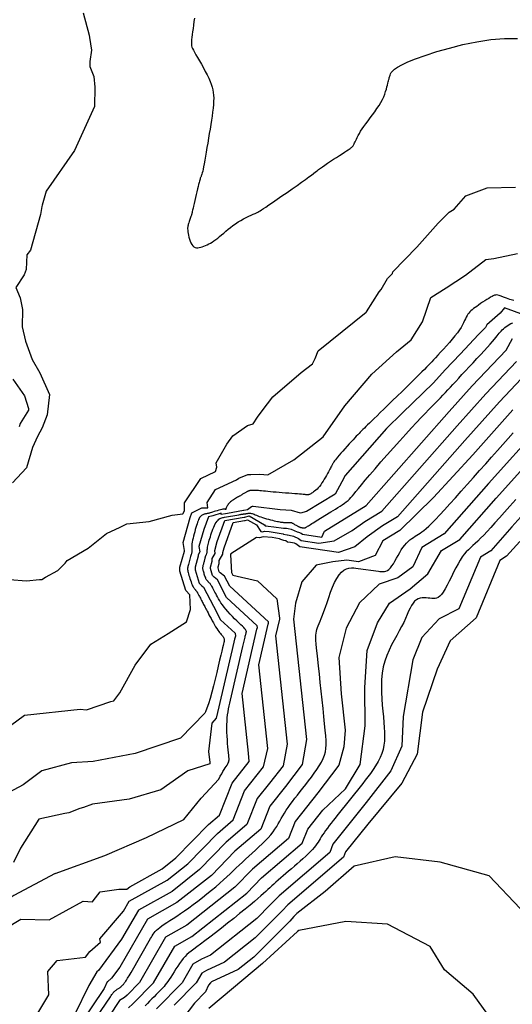
# Model space of a CAD drawing. Units: metres. Extents: x 379634 to 431811, y 8989566 to 9050743.
# Drawn here: x 397752 to 398108, y 9024186 to 9024897 of the extents above; entities that cross this region are included whole.
import ezdxf

# ---------------------------------------------------------------- set-up
doc = ezdxf.new("R2010")
doc.units = ezdxf.units.M
doc.header["$MEASUREMENT"] = 0
doc.layers.add('CURVAS_INTERMEDIÁRIAS', color=252, linetype='Continuous')
doc.layers.add('CURVAS_MESTRAS', color=2, linetype='Continuous')

msp = doc.modelspace()

# ---------------------------------------------------------------- linework, layer by layer
at = {"layer": 'CURVAS_INTERMEDIÁRIAS'}
for points, elevation in [([(397798.01, 9024902.31), (397802.55, 9024886.07), (397802.66, 9024884.47), (397804, 9024875.14), (397802.87, 9024866.98), (397802.98, 9024863.47), (397805.83, 9024856.34), (397806.63, 9024848.47), (397806.25, 9024834.56), (397791.85, 9024802.65), (397771.33, 9024773.39), (397768.53, 9024763.13), (397768.25, 9024762.32), (397767.23, 9024756.42), (397760.01, 9024730.79), (397757.46, 9024727.25), (397756.89, 9024716.72), (397755.59, 9024712.85), (397749.51, 9024703.69), (397752.57, 9024696.27), (397754.31, 9024687.93), (397753.97, 9024675.41), (397756.4, 9024664.97), (397761.27, 9024651.76), (397766.84, 9024642.02), (397766.84, 9024642.02), (397773.8, 9024626.37), (397772.06, 9024611.76), (397768.58, 9024602.37), (397765.1, 9024596.11), (397761.62, 9024588.12), (397757.1, 9024573.51), (397747.08, 9024562.51)], 275), ([(397878.38, 9024898.44), (397878.07, 9024895.9), (397877.76, 9024893.38), (397877.45, 9024890.94), (397877.16, 9024888.61), (397876.88, 9024886.45), (397876.64, 9024884.52), (397876.44, 9024882.85), (397876.29, 9024881.48), (397876.22, 9024880.35), (397876.24, 9024879.37), (397876.37, 9024878.45), (397876.64, 9024877.52), (397877.08, 9024876.48), (397877.69, 9024875.26), (397878.51, 9024873.77), (397879.54, 9024871.95), (397880.75, 9024869.84), (397882.09, 9024867.51), (397883.49, 9024865.03), (397884.91, 9024862.46), (397886.3, 9024859.88), (397887.61, 9024857.36), (397888.78, 9024854.95), (397889.77, 9024852.71), (397890.59, 9024850.62), (397891.24, 9024848.61), (397891.72, 9024846.65), (397892.06, 9024844.7), (397892.27, 9024842.69), (397892.34, 9024840.59), (397892.3, 9024838.34), (397892.15, 9024835.92), (397891.9, 9024833.32), (397891.57, 9024830.56), (397891.18, 9024827.66), (397890.72, 9024824.63), (397890.22, 9024821.49), (397889.69, 9024818.25), (397889.14, 9024814.93), (397888.59, 9024811.55), (397888.03, 9024808.16), (397887.49, 9024804.83), (397886.95, 9024801.6), (397886.44, 9024798.55), (397885.96, 9024795.73), (397885.5, 9024793.2), (397885.09, 9024791.01), (397884.73, 9024789.21), (397884.4, 9024787.77), (397884.11, 9024786.63), (397883.85, 9024785.73), (397883.62, 9024785.04), (397883.41, 9024784.48), (397883.22, 9024784.02), (397883.04, 9024783.59), (397882.86, 9024783.15), (397882.69, 9024782.66), (397882.5, 9024782.09), (397882.29, 9024781.4), (397882.05, 9024780.55), (397881.78, 9024779.52), (397881.47, 9024778.26), (397881.1, 9024776.75), (397880.68, 9024774.97), (397880.21, 9024772.98), (397879.72, 9024770.85), (397879.21, 9024768.67), (397878.72, 9024766.52), (397878.25, 9024764.47), (397877.82, 9024762.6), (397877.45, 9024760.99), (397877.16, 9024759.71), (397876.92, 9024758.7), (397876.74, 9024757.93), (397876.59, 9024757.33), (397876.46, 9024756.85), (397876.34, 9024756.42), (397876.21, 9024756.01), (397876.06, 9024755.54), (397875.87, 9024754.97), (397875.66, 9024754.33), (397875.43, 9024753.62), (397875.19, 9024752.87), (397874.94, 9024752.1), (397874.68, 9024751.33), (397874.44, 9024750.59), (397874.21, 9024749.9), (397874.01, 9024749.27), (397873.83, 9024748.68), (397873.69, 9024748.09), (397873.59, 9024747.47), (397873.53, 9024746.8), (397873.53, 9024746.03), (397873.58, 9024745.14), (397873.7, 9024744.09), (397873.89, 9024742.86), (397874.15, 9024741.5), (397874.49, 9024740.07), (397874.89, 9024738.63), (397875.38, 9024737.22), (397875.93, 9024735.91), (397876.57, 9024734.76), (397877.28, 9024733.83), (397878.07, 9024733.16), (397878.93, 9024732.72), (397879.86, 9024732.51), (397880.84, 9024732.48), (397881.87, 9024732.61), (397882.95, 9024732.86), (397884.06, 9024733.22), (397885.2, 9024733.64), (397886.36, 9024734.12), (397887.54, 9024734.64), (397888.75, 9024735.23), (397889.98, 9024735.88), (397891.24, 9024736.61), (397892.54, 9024737.44), (397893.87, 9024738.36), (397895.23, 9024739.39), (397896.64, 9024740.54), (397898.09, 9024741.78), (397899.58, 9024743.08), (397901.14, 9024744.44), (397902.76, 9024745.82), (397904.45, 9024747.2), (397906.22, 9024748.55), (397908.07, 9024749.85), (397910.01, 9024751.09), (397911.98, 9024752.24), (397913.96, 9024753.32), (397915.89, 9024754.3), (397917.73, 9024755.19), (397919.43, 9024755.99), (397920.95, 9024756.68), (397922.25, 9024757.26), (397923.29, 9024757.74), (397924.18, 9024758.17), (397925.01, 9024758.62), (397925.89, 9024759.15), (397926.94, 9024759.83), (397928.26, 9024760.72), (397929.96, 9024761.89), (397932.16, 9024763.4), (397934.91, 9024765.29), (397938.11, 9024767.5), (397941.63, 9024769.92), (397945.3, 9024772.46), (397948.99, 9024775.02), (397952.56, 9024777.51), (397955.84, 9024779.83), (397958.71, 9024781.88), (397961.05, 9024783.6), (397962.94, 9024785.02), (397964.47, 9024786.21), (397965.77, 9024787.24), (397966.95, 9024788.17), (397968.1, 9024789.07), (397969.35, 9024790.01), (397970.8, 9024791.05), (397972.54, 9024792.24), (397974.51, 9024793.56), (397976.63, 9024794.96), (397978.83, 9024796.38), (397981.03, 9024797.8), (397983.14, 9024799.15), (397985.09, 9024800.4), (397986.81, 9024801.49), (397988.22, 9024802.4), (397989.36, 9024803.13), (397990.25, 9024803.72), (397990.93, 9024804.19), (397991.45, 9024804.56), (397991.83, 9024804.87), (397992.13, 9024805.13), (397992.37, 9024805.38), (397992.58, 9024805.64), (397992.79, 9024805.92), (397993.01, 9024806.24), (397993.23, 9024806.62), (397993.48, 9024807.08), (397993.76, 9024807.63), (397994.08, 9024808.29), (397994.45, 9024809.07), (397994.89, 9024809.98), (397995.39, 9024811.04), (397995.99, 9024812.23), (397996.69, 9024813.55), (397997.51, 9024815.01), (397998.46, 9024816.6), (397999.55, 9024818.32), (398000.81, 9024820.16), (398002.22, 9024822.13), (398003.77, 9024824.21), (398005.39, 9024826.36), (398007.04, 9024828.56), (398008.68, 9024830.8), (398010.26, 9024833.05), (398011.73, 9024835.27), (398013.04, 9024837.46), (398014.16, 9024839.58), (398015.09, 9024841.63), (398015.87, 9024843.57), (398016.5, 9024845.41), (398017.02, 9024847.11), (398017.44, 9024848.67), (398017.78, 9024850.07), (398018.07, 9024851.29), (398018.32, 9024852.32), (398018.55, 9024853.2), (398018.76, 9024853.97), (398018.95, 9024854.65), (398019.14, 9024855.28), (398019.34, 9024855.91), (398019.54, 9024856.57), (398019.75, 9024857.29), (398020.02, 9024858.12), (398020.5, 9024859.08), (398021.37, 9024860.19), (398022.82, 9024861.49), (398025.03, 9024862.98), (398028.19, 9024864.71), (398032.48, 9024866.7), (398038.09, 9024868.96), (398045.12, 9024871.5), (398053.36, 9024874.17), (398062.51, 9024876.81), (398072.28, 9024879.26), (398082.37, 9024881.33), (398092.49, 9024882.86), (398102.34, 9024883.69), (398111.63, 9024883.64)], 270), ([(397744.92, 9024492.83), (397757.1, 9024491.78), (397766.57, 9024492.7), (397768.33, 9024492.66), (397771.02, 9024494.47), (397779.83, 9024499.3), (397785.01, 9024504.55), (397786.43, 9024506.37), (397801.64, 9024515.43), (397814.83, 9024525.97), (397824.78, 9024530.47), (397829.57, 9024532.95), (397845.68, 9024534.6), (397862.42, 9024539.3), (397870.05, 9024540.23), (397871.27, 9024542.33), (397871.21, 9024548.2), (397882.98, 9024565.76), (397893.71, 9024570.74), (397894.66, 9024574.01), (397894.09, 9024577.07), (397901.75, 9024590.63), (397906.14, 9024596.47), (397916.77, 9024604.03), (397920.81, 9024605.27), (397924.04, 9024610.04), (397927.3, 9024614.54), (397934.96, 9024624.7), (397955.39, 9024642.28), (397963.6, 9024648.57), (397965.56, 9024652.42), (397967.71, 9024658.09), (398002.38, 9024686.01), (398002.59, 9024686.23), (398011.8, 9024700.64), (398013.16, 9024702.38), (398017.94, 9024710.17), (398021.34, 9024713.8), (398021.61, 9024715.19), (398038.92, 9024732.9), (398054.51, 9024750.34), (398062.33, 9024758.07), (398066.01, 9024760.45), (398074.36, 9024769.91), (398089.8, 9024775.73), (398110.34, 9024776.16)], 275), ([(397735.24, 9024379.7), (397755.72, 9024394.77), (397795.95, 9024399.05), (397800.54, 9024398.53), (397818.09, 9024404.65), (397820.23, 9024405.19), (397824.47, 9024410.8), (397835.67, 9024430.76), (397846.86, 9024446.04), (397859.37, 9024453.86), (397872.73, 9024462.21), (397875.52, 9024471.11), (397875.02, 9024481.72), (397875, 9024481.73), (397872.15, 9024484.74), (397867.79, 9024498.87), (397867.89, 9024501.6), (397871.18, 9024513.21), (397871.38, 9024513.68), (397870.22, 9024519.54), (397875.44, 9024537.63), (397876.61, 9024540.86), (397883.75, 9024544.62), (397888.17, 9024544.54), (397887.67, 9024548.38), (397893.76, 9024557.76), (397908.9, 9024564.78), (397910.59, 9024566.08), (397916.91, 9024568.67), (397919.05, 9024568.7), (397925.56, 9024568.98), (397931.34, 9024568.28), (397950.24, 9024579.25), (397971.4, 9024595.94), (397986.98, 9024618.2), (398006.47, 9024641.01), (398024.28, 9024657.15), (398034.86, 9024666.05), (398043.21, 9024678.84), (398049.25, 9024696.6), (398060.18, 9024703.6), (398074.28, 9024712.7), (398088.86, 9024724.07), (398094.71, 9024724.59), (398111.68, 9024728.36)], 280), ([(398109.06, 9024694.25), (398106.17, 9024695.16), (398103.66, 9024696.03), (398101.55, 9024696.79), (398099.86, 9024697.41), (398098.52, 9024697.88), (398097.44, 9024698.19), (398096.56, 9024698.34), (398095.78, 9024698.33), (398095.04, 9024698.17), (398094.24, 9024697.84), (398093.32, 9024697.35), (398092.21, 9024696.7), (398090.93, 9024695.92), (398089.53, 9024695.04), (398088.06, 9024694.08), (398086.55, 9024693.09), (398085.05, 9024692.08), (398083.6, 9024691.09), (398082.26, 9024690.14), (398081.04, 9024689.27), (398079.96, 9024688.46), (398078.98, 9024687.67), (398078.11, 9024686.9), (398077.32, 9024686.11), (398076.61, 9024685.28), (398075.96, 9024684.39), (398075.35, 9024683.41), (398074.76, 9024682.32), (398074.17, 9024681.12), (398073.53, 9024679.79), (398072.81, 9024678.33), (398071.96, 9024676.72), (398070.95, 9024674.97), (398069.74, 9024673.06), (398068.29, 9024670.98), (398066.57, 9024668.74), (398064.65, 9024666.39), (398062.58, 9024663.97), (398060.44, 9024661.56), (398058.3, 9024659.2), (398056.23, 9024656.95), (398054.29, 9024654.88), (398052.55, 9024653.03), (398051.06, 9024651.44), (398049.76, 9024650.05), (398048.54, 9024648.76), (398047.32, 9024647.48), (398046, 9024646.12), (398044.49, 9024644.59), (398042.7, 9024642.79), (398040.54, 9024640.64), (398037.94, 9024638.08), (398034.98, 9024635.17), (398031.76, 9024632.01), (398028.37, 9024628.7), (398024.93, 9024625.34), (398021.54, 9024622.03), (398018.29, 9024618.87), (398015.3, 9024615.95), (398012.64, 9024613.36), (398010.3, 9024611.08), (398008.24, 9024609.08), (398006.44, 9024607.33), (398004.87, 9024605.79), (398003.48, 9024604.44), (398002.24, 9024603.23), (398001.13, 9024602.15), (398000.11, 9024601.15), (397999.14, 9024600.21), (397998.21, 9024599.28), (397997.28, 9024598.35), (397996.31, 9024597.36), (397995.3, 9024596.3), (397994.19, 9024595.12), (397992.96, 9024593.8), (397991.61, 9024592.31), (397990.15, 9024590.7), (397988.64, 9024589.01), (397987.12, 9024587.29), (397985.63, 9024585.6), (397984.22, 9024583.99), (397982.94, 9024582.5), (397981.82, 9024581.19), (397980.91, 9024580.1), (397980.19, 9024579.21), (397979.63, 9024578.48), (397979.19, 9024577.88), (397978.85, 9024577.37), (397978.58, 9024576.93), (397978.35, 9024576.53), (397978.13, 9024576.12), (397977.89, 9024575.68), (397977.63, 9024575.19), (397977.34, 9024574.64), (397977, 9024574.01), (397976.62, 9024573.3), (397976.19, 9024572.48), (397975.69, 9024571.55), (397975.13, 9024570.5), (397974.49, 9024569.31), (397973.79, 9024568.02), (397973.04, 9024566.65), (397972.23, 9024565.25), (397971.39, 9024563.86), (397970.52, 9024562.49), (397969.63, 9024561.2), (397968.73, 9024560.02), (397967.83, 9024558.97), (397966.95, 9024558.05), (397966.08, 9024557.26), (397965.25, 9024556.57), (397964.46, 9024555.99), (397963.72, 9024555.5), (397963.05, 9024555.09), (397962.46, 9024554.76), (397961.95, 9024554.49), (397961.52, 9024554.28), (397961.15, 9024554.11), (397960.84, 9024554), (397960.56, 9024553.92), (397960.31, 9024553.88), (397960.07, 9024553.86), (397959.83, 9024553.87), (397959.58, 9024553.9), (397959.28, 9024553.94), (397958.9, 9024554), (397958.39, 9024554.07), (397957.73, 9024554.16), (397956.87, 9024554.25), (397955.78, 9024554.36), (397954.42, 9024554.49), (397952.76, 9024554.62), (397950.86, 9024554.76), (397948.77, 9024554.91), (397946.53, 9024555.07), (397944.22, 9024555.24), (397941.88, 9024555.41), (397939.57, 9024555.58), (397937.35, 9024555.76), (397935.26, 9024555.95), (397933.32, 9024556.13), (397931.52, 9024556.31), (397929.87, 9024556.48), (397928.35, 9024556.63), (397926.98, 9024556.77), (397925.76, 9024556.9), (397924.68, 9024557), (397923.73, 9024557.07), (397922.92, 9024557.12), (397922.23, 9024557.15), (397921.63, 9024557.17), (397921.13, 9024557.18), (397920.71, 9024557.17), (397920.34, 9024557.16), (397920.03, 9024557.15), (397919.76, 9024557.14), (397919.51, 9024557.13), (397919.28, 9024557.11), (397919.06, 9024557.09), (397918.84, 9024557.06), (397918.62, 9024557.02), (397918.38, 9024556.96), (397918.11, 9024556.88), (397917.8, 9024556.78), (397917.47, 9024556.66), (397917.11, 9024556.52), (397916.73, 9024556.35), (397916.33, 9024556.17), (397915.91, 9024555.96), (397915.49, 9024555.74), (397915.05, 9024555.49), (397914.62, 9024555.23), (397914.18, 9024554.94), (397913.72, 9024554.64), (397913.24, 9024554.32), (397912.73, 9024553.99), (397912.19, 9024553.64), (397911.6, 9024553.29), (397910.97, 9024552.92), (397910.29, 9024552.54), (397909.56, 9024552.16), (397908.81, 9024551.75), (397908.05, 9024551.33), (397907.28, 9024550.89), (397906.53, 9024550.43), (397905.8, 9024549.94), (397905.12, 9024549.42), (397904.49, 9024548.87), (397903.91, 9024548.3), (397903.38, 9024547.72), (397902.91, 9024547.15), (397902.5, 9024546.58), (397902.14, 9024546.03), (397901.84, 9024545.52), (397901.59, 9024545.06), (397901.4, 9024544.64), (397901.25, 9024544.28), (397901.15, 9024543.98), (397901.08, 9024543.73), (397901.04, 9024543.54), (397901.02, 9024543.4), (397901.01, 9024543.32), (397901.01, 9024543.29), (397901, 9024543.31), (397900.98, 9024543.38), (397900.9, 9024543.46), (397900.75, 9024543.54), (397900.51, 9024543.61), (397900.15, 9024543.64), (397899.65, 9024543.62), (397898.99, 9024543.53), (397898.15, 9024543.36), (397897.16, 9024543.12), (397896.07, 9024542.82), (397894.93, 9024542.49), (397893.77, 9024542.15), (397892.65, 9024541.81), (397891.6, 9024541.48), (397890.68, 9024541.2), (397889.9, 9024540.97), (397889.26, 9024540.78), (397888.73, 9024540.64), (397888.29, 9024540.53), (397887.9, 9024540.44), (397887.54, 9024540.36), (397887.19, 9024540.3), (397886.81, 9024540.23), (397886.39, 9024540.16), (397885.93, 9024540.07), (397885.45, 9024539.94), (397884.94, 9024539.79), (397884.44, 9024539.58), (397883.93, 9024539.32), (397883.45, 9024539), (397882.99, 9024538.59), (397882.57, 9024538.11), (397882.18, 9024537.53), (397881.81, 9024536.86), (397881.46, 9024536.08), (397881.1, 9024535.18), (397880.74, 9024534.17), (397880.37, 9024533.04), (397879.97, 9024531.77), (397879.54, 9024530.36), (397879.09, 9024528.86), (397878.64, 9024527.29), (397878.2, 9024525.7), (397877.78, 9024524.11), (397877.41, 9024522.57), (397877.09, 9024521.12), (397876.83, 9024519.79), (397876.66, 9024518.62), (397876.56, 9024517.59), (397876.51, 9024516.69), (397876.5, 9024515.91), (397876.53, 9024515.23), (397876.57, 9024514.65), (397876.61, 9024514.14), (397876.63, 9024513.7), (397876.63, 9024513.3), (397876.61, 9024512.93), (397876.55, 9024512.57), (397876.47, 9024512.19), (397876.36, 9024511.78), (397876.22, 9024511.3), (397876.05, 9024510.74), (397875.84, 9024510.08), (397875.61, 9024509.3), (397875.35, 9024508.43), (397875.08, 9024507.49), (397874.81, 9024506.52), (397874.54, 9024505.54), (397874.29, 9024504.59), (397874.06, 9024503.7), (397873.86, 9024502.89), (397873.7, 9024502.19), (397873.59, 9024501.57), (397873.52, 9024501), (397873.5, 9024500.45), (397873.53, 9024499.88), (397873.62, 9024499.26), (397873.75, 9024498.56), (397873.95, 9024497.74), (397874.2, 9024496.78), (397874.5, 9024495.71), (397874.84, 9024494.57), (397875.21, 9024493.38), (397875.6, 9024492.2), (397876, 9024491.05), (397876.4, 9024489.97), (397876.78, 9024489), (397877.15, 9024488.17), (397877.5, 9024487.47), (397877.83, 9024486.89), (397878.13, 9024486.41), (397878.42, 9024486.02), (397878.67, 9024485.71), (397878.9, 9024485.46), (397879.11, 9024485.25), (397879.28, 9024485.08), (397879.44, 9024484.93), (397879.57, 9024484.79), (397879.69, 9024484.67), (397879.81, 9024484.54), (397879.92, 9024484.41), (397880.03, 9024484.26), (397880.14, 9024484.09), (397880.27, 9024483.89), (397880.41, 9024483.65), (397880.57, 9024483.37), (397880.74, 9024483.05), (397880.94, 9024482.67), (397881.17, 9024482.24), (397881.42, 9024481.76), (397881.71, 9024481.21), (397882.03, 9024480.59), (397882.38, 9024479.92), (397882.75, 9024479.21), (397883.13, 9024478.46), (397883.53, 9024477.7), (397883.93, 9024476.93), (397884.33, 9024476.17), (397884.72, 9024475.42), (397885.09, 9024474.7), (397885.46, 9024473.99), (397885.84, 9024473.27), (397886.24, 9024472.5), (397886.67, 9024471.68), (397887.14, 9024470.77), (397887.67, 9024469.76), (397888.26, 9024468.62), (397888.93, 9024467.33), (397889.67, 9024465.94), (397890.45, 9024464.47), (397891.26, 9024462.96), (397892.09, 9024461.46), (397892.92, 9024460), (397893.74, 9024458.62), (397894.53, 9024457.37), (397895.27, 9024456.26), (397895.97, 9024455.3), (397896.62, 9024454.46), (397897.22, 9024453.74), (397897.76, 9024453.1), (397898.24, 9024452.54), (397898.66, 9024452.05), (397899.02, 9024451.59), (397899.31, 9024451.16), (397899.54, 9024450.76), (397899.72, 9024450.37), (397899.85, 9024450), (397899.93, 9024449.65), (397899.98, 9024449.3), (397899.99, 9024448.97), (397899.97, 9024448.63), (397899.92, 9024448.28), (397899.84, 9024447.84), (397899.69, 9024447.21), (397899.47, 9024446.3), (397899.15, 9024445.03), (397898.73, 9024443.29), (397898.17, 9024440.99), (397897.47, 9024438.05), (397896.61, 9024434.4), (397895.62, 9024430.2), (397894.52, 9024425.6), (397893.35, 9024420.8), (397892.13, 9024415.95), (397890.9, 9024411.25), (397889.69, 9024406.87), (397888.53, 9024402.97), (397887.43, 9024399.71), (397886.41, 9024397.03), (397886.01, 9024396.12), (397868.32, 9024378.16), (397835.69, 9024366.91), (397805.31, 9024361.29), (397789.56, 9024360.17), (397768.18, 9024354.54), (397754.68, 9024344.42), (397733.3, 9024333.17)], 285), ([(398116.82, 9024683.77), (398102.39, 9024689.02), (398099.32, 9024685.28), (398089.62, 9024676.88), (398088.57, 9024674.95), (398083.66, 9024669.77), (398070.25, 9024655.62), (398059.43, 9024644.2), (398051.18, 9024634.98), (398028.51, 9024612.89), (398017.18, 9024601.85), (397987.19, 9024567.91), (397984.79, 9024563.42), (397979.99, 9024554.42), (397959.48, 9024541.87), (397955.01, 9024540.73), (397948.58, 9024542.67), (397940.29, 9024543.19), (397920.74, 9024545.57), (397920.23, 9024545.55), (397919.55, 9024545.34), (397916.72, 9024543.17), (397914.06, 9024542.51), (397913.88, 9024542.54), (397902.37, 9024540.54), (397900.83, 9024540.27), (397897.76, 9024539.74), (397897.75, 9024540.62), (397891.72, 9024538.69), (397888.54, 9024538.14), (397885.2, 9024528.88), (397881.66, 9024516.63), (397882.45, 9024512.67), (397881.23, 9024510.64), (397881.19, 9024509.63), (397878.93, 9024501.68), (397878.86, 9024499.81), (397881.84, 9024490.14), (397883.8, 9024488.08), (397885.04, 9024487.12), (397892.17, 9024473.44), (397897.23, 9024463.72), (397907.75, 9024454), (397908.16, 9024451.79), (397907.34, 9024449.59), (397905.66, 9024442.26), (397903.77, 9024434.06), (397896.1, 9024400.65), (397894.25, 9024392.59), (397890.94, 9024388.94), (397888.69, 9024368.41), (397889.52, 9024360.64), (397889.62, 9024359.56), (397873.6, 9024354.56), (397854.19, 9024340.81), (397831.41, 9024333.92), (397804.9, 9024330.33), (397798.38, 9024328), (397795.66, 9024327.34), (397787.67, 9024324.27), (397784.86, 9024323.68), (397766.16, 9024319.56), (397752.91, 9024298.67), (397747.84, 9024288.34)], 290), ([(397777.98, 9024280.28), (397813.64, 9024293.43), (397843.77, 9024306.34), (397870.89, 9024319.25), (397883.38, 9024334.75), (397896.04, 9024348.52), (397897.1, 9024350.56), (397898.11, 9024352.36), (397899.06, 9024353.96), (397899.93, 9024355.36), (397900.73, 9024356.59), (397901.43, 9024357.68), (397902.04, 9024358.63), (397902.54, 9024359.47), (397902.91, 9024360.23), (397903.19, 9024360.96), (397903.36, 9024361.7), (397903.44, 9024362.52), (397903.44, 9024363.46), (397903.38, 9024364.59), (397903.26, 9024365.94), (397903.09, 9024367.59), (397902.89, 9024369.56), (397902.66, 9024371.81), (397902.43, 9024374.28), (397902.22, 9024376.91), (397902.04, 9024379.63), (397901.9, 9024382.4), (397901.83, 9024385.14), (397901.85, 9024387.79), (397901.96, 9024390.32), (397902.16, 9024392.72), (397902.43, 9024395.01), (397902.77, 9024397.22), (397903.16, 9024399.35), (397903.58, 9024401.44), (397904.04, 9024403.5), (397904.51, 9024405.55), (397913.4, 9024444.27), (397913.62, 9024445.22), (397913.85, 9024446.22), (397914.09, 9024447.25), (397914.32, 9024448.27), (397914.56, 9024449.28), (397914.79, 9024450.23), (397915, 9024451.11), (397915.19, 9024451.88), (397915.36, 9024452.54), (397915.5, 9024453.09), (397915.62, 9024453.55), (397915.72, 9024453.92), (397915.81, 9024454.24), (397915.87, 9024454.5), (397915.91, 9024454.74), (397915.94, 9024454.96), (397915.95, 9024455.18), (397915.91, 9024455.43), (397915.8, 9024455.73), (397915.59, 9024456.11), (397915.24, 9024456.59), (397914.73, 9024457.2), (397914.03, 9024457.97), (397913.11, 9024458.92), (397911.95, 9024460.07), (397910.6, 9024461.4), (397909.09, 9024462.87), (397907.49, 9024464.45), (397905.85, 9024466.1), (397904.21, 9024467.81), (397902.63, 9024469.52), (397901.16, 9024471.22), (397899.83, 9024472.86), (397898.65, 9024474.45), (397897.61, 9024475.98), (397896.67, 9024477.45), (397895.85, 9024478.85), (397895.1, 9024480.17), (397894.43, 9024481.42), (397893.82, 9024482.59), (397893.26, 9024483.67), (397892.73, 9024484.68), (397892.24, 9024485.6), (397891.79, 9024486.44), (397891.38, 9024487.2), (397890.99, 9024487.88), (397890.63, 9024488.48), (397890.3, 9024489.01), (397889.98, 9024489.46), (397889.69, 9024489.84), (397889.42, 9024490.16), (397889.16, 9024490.44), (397888.92, 9024490.68), (397888.69, 9024490.9), (397888.47, 9024491.09), (397888.26, 9024491.28), (397888.05, 9024491.47), (397887.84, 9024491.68), (397887.64, 9024491.91), (397887.44, 9024492.17), (397887.23, 9024492.49), (397887.01, 9024492.86), (397886.79, 9024493.3), (397886.56, 9024493.82), (397886.32, 9024494.42), (397886.07, 9024495.1), (397885.82, 9024495.82), (397885.58, 9024496.56), (397885.35, 9024497.3), (397885.13, 9024498.02), (397884.95, 9024498.68), (397884.79, 9024499.28), (397884.67, 9024499.8), (397884.58, 9024500.23), (397884.53, 9024500.62), (397884.51, 9024500.98), (397884.52, 9024501.32), (397884.56, 9024501.68), (397884.63, 9024502.06), (397884.73, 9024502.5), (397884.85, 9024503.01), (397885, 9024503.57), (397885.16, 9024504.17), (397885.32, 9024504.78), (397885.48, 9024505.4), (397885.64, 9024505.99), (397885.78, 9024506.55), (397885.91, 9024507.06), (397886.01, 9024507.5), (397886.09, 9024507.87), (397886.15, 9024508.2), (397886.22, 9024508.49), (397886.28, 9024508.76), (397886.34, 9024509.01), (397886.42, 9024509.26), (397886.52, 9024509.52), (397886.65, 9024509.8), (397886.79, 9024510.1), (397886.94, 9024510.42), (397887.1, 9024510.75), (397887.25, 9024511.1), (397887.39, 9024511.45), (397887.51, 9024511.81), (397887.59, 9024512.18), (397887.65, 9024512.55), (397887.68, 9024512.94), (397887.69, 9024513.35), (397887.7, 9024513.8), (397887.72, 9024514.3), (397887.76, 9024514.87), (397887.83, 9024515.5), (397887.93, 9024516.23), (397888.09, 9024517.05), (397888.29, 9024517.96), (397888.54, 9024518.96), (397888.84, 9024520.03), (397889.17, 9024521.18), (397889.54, 9024522.4), (397889.94, 9024523.67), (397890.37, 9024525), (397890.83, 9024526.36), (397891.31, 9024527.75), (397891.82, 9024529.13), (397892.36, 9024530.47), (397892.93, 9024531.74), (397893.52, 9024532.93), (397894.14, 9024533.99), (397894.79, 9024534.91), (397895.46, 9024535.66), (397896.15, 9024536.25), (397896.85, 9024536.72), (397897.55, 9024537.07), (397898.24, 9024537.32), (397898.9, 9024537.51), (397899.54, 9024537.65), (397900.14, 9024537.76), (397910.57, 9024539.57), (397911.19, 9024539.68), (397911.73, 9024539.77), (397912.21, 9024539.85), (397912.62, 9024539.92), (397912.98, 9024539.98), (397913.3, 9024540.03), (397913.57, 9024540.06), (397913.8, 9024540.09), (397914, 9024540.11), (397914.19, 9024540.12), (397914.36, 9024540.13), (397914.53, 9024540.15), (397914.72, 9024540.17), (397914.93, 9024540.2), (397915.18, 9024540.24), (397915.48, 9024540.3), (397915.83, 9024540.38), (397916.23, 9024540.47), (397916.69, 9024540.56), (397917.19, 9024540.64), (397917.72, 9024540.69), (397918.3, 9024540.7), (397918.9, 9024540.66), (397919.53, 9024540.56), (397920.18, 9024540.4), (397920.87, 9024540.17), (397921.6, 9024539.89), (397922.39, 9024539.56), (397923.26, 9024539.19), (397924.21, 9024538.8), (397925.27, 9024538.38), (397926.43, 9024537.96), (397927.71, 9024537.53), (397929.08, 9024537.11), (397930.51, 9024536.7), (397931.96, 9024536.3), (397933.39, 9024535.92), (397934.78, 9024535.58), (397936.08, 9024535.26), (397937.27, 9024534.99), (397938.32, 9024534.76), (397939.22, 9024534.56), (397940.01, 9024534.41), (397940.7, 9024534.29), (397941.31, 9024534.19), (397941.85, 9024534.12), (397942.34, 9024534.07), (397942.79, 9024534.04), (397943.23, 9024534.01), (397943.64, 9024534), (397944.04, 9024533.99), (397944.43, 9024533.99), (397944.79, 9024534), (397945.14, 9024534.01), (397945.46, 9024534.02), (397945.77, 9024534.03), (397946.05, 9024534.03), (397946.31, 9024534.04), (397946.56, 9024534.05), (397946.78, 9024534.05), (397946.99, 9024534.05), (397947.18, 9024534.05), (397947.35, 9024534.05), (397947.5, 9024534.05), (397947.64, 9024534.05), (397947.77, 9024534.04), (397947.91, 9024534.02), (397948.06, 9024533.99), (397948.23, 9024533.93), (397948.44, 9024533.84), (397948.7, 9024533.72), (397949.01, 9024533.57), (397949.38, 9024533.37), (397949.81, 9024533.14), (397950.28, 9024532.88), (397950.77, 9024532.6), (397951.28, 9024532.32), (397951.78, 9024532.04), (397952.28, 9024531.77), (397952.74, 9024531.52), (397953.17, 9024531.29), (397953.56, 9024531.09), (397953.92, 9024530.91), (397954.25, 9024530.76), (397954.56, 9024530.63), (397954.85, 9024530.52), (397955.13, 9024530.43), (397955.39, 9024530.35), (397955.65, 9024530.29), (397955.9, 9024530.24), (397956.13, 9024530.2), (397956.36, 9024530.18), (397956.57, 9024530.16), (397956.75, 9024530.14), (397956.92, 9024530.13), (397957.06, 9024530.12), (397957.17, 9024530.11), (397957.26, 9024530.1), (397957.34, 9024530.09), (397957.4, 9024530.08), (397957.45, 9024530.07), (397957.49, 9024530.06), (397957.54, 9024530.05), (397957.59, 9024530.04), (397957.64, 9024530.03), (397957.71, 9024530.02), (397957.77, 9024530.01), (397957.84, 9024530), (397957.91, 9024529.99), (397957.98, 9024529.99), (397958.04, 9024529.99), (397958.09, 9024530), (397958.14, 9024530.01), (397958.2, 9024530.03), (397958.27, 9024530.08), (397958.39, 9024530.15), (397958.55, 9024530.26), (397958.79, 9024530.42), (397959.12, 9024530.63), (397959.54, 9024530.9), (397960.08, 9024531.24), (397960.73, 9024531.65), (397961.48, 9024532.11), (397962.32, 9024532.62), (397963.23, 9024533.19), (397964.22, 9024533.79), (397965.26, 9024534.43), (397966.36, 9024535.1), (397976.98, 9024541.6), (397978.6, 9024542.59), (397980.25, 9024543.62), (397981.92, 9024544.67), (397983.58, 9024545.74), (397985.17, 9024546.8), (397986.69, 9024547.87), (397988.09, 9024548.91), (397989.34, 9024549.93), (397990.43, 9024550.92), (397991.45, 9024551.97), (397992.5, 9024553.16), (397993.67, 9024554.58), (397995.08, 9024556.33), (397996.83, 9024558.5), (397999.02, 9024561.17), (398001.75, 9024564.45), (398005.08, 9024568.37), (398008.93, 9024572.83), (398013.15, 9024577.67), (398017.62, 9024582.74), (398022.19, 9024587.89), (398026.73, 9024592.96), (398031.1, 9024597.81), (398035.17, 9024602.27), (398038.83, 9024606.23), (398042.1, 9024609.71), (398045.03, 9024612.78), (398047.65, 9024615.5), (398050.02, 9024617.93), (398052.19, 9024620.13), (398054.19, 9024622.17), (398056.07, 9024624.1), (398057.87, 9024625.99), (398059.65, 9024627.86), (398061.42, 9024629.77), (398063.24, 9024631.72), (398065.13, 9024633.78), (398067.14, 9024635.95), (398069.29, 9024638.29), (398071.64, 9024640.82), (398074.19, 9024643.55), (398076.89, 9024646.44), (398079.67, 9024649.41), (398082.44, 9024652.38), (398085.15, 9024655.29), (398087.7, 9024658.05), (398090.03, 9024660.6), (398092.06, 9024662.86), (398093.73, 9024664.78), (398095.09, 9024666.39), (398096.19, 9024667.74), (398097.09, 9024668.87), (398097.86, 9024669.85), (398098.54, 9024670.71), (398099.2, 9024671.52), (398099.9, 9024672.31), (398100.68, 9024673.13), (398101.54, 9024673.97), (398102.49, 9024674.81), (398103.52, 9024675.62), (398104.62, 9024676.38), (398105.77, 9024677.07), (398106.99, 9024677.66), (398108.25, 9024678.15)], 295), ([(397765.36, 9024179.36), (397773.23, 9024192.58), (397772.47, 9024209.48), (397779.28, 9024217.53), (397799.72, 9024219.82), (397802.84, 9024223.9), (397810.72, 9024230.75), (397810.13, 9024233.23), (397827.25, 9024253.16), (397831.38, 9024260.33), (397858.73, 9024275.6), (397873.64, 9024287.4), (397894.99, 9024309.34), (397906.41, 9024319.11), (397914.71, 9024340.14), (397928.34, 9024357.34), (397931.43, 9024370.55), (397924.96, 9024431.19), (397931.69, 9024460.49), (397931.99, 9024461.29), (397931.84, 9024462.09), (397903.89, 9024487.9), (397900.08, 9024495.23), (397896.99, 9024497.61), (397896.39, 9024498.24), (397895.47, 9024501.23), (397895.49, 9024501.81), (397896.19, 9024504.26), (397896.28, 9024506.56), (397899.05, 9024511.14), (397898.83, 9024512.27), (397899.83, 9024515.75), (397906.44, 9024534.06), (397914.67, 9024535.49), (397914.97, 9024535.44), (397916.83, 9024535.97), (397923.33, 9024532.2), (397926.33, 9024527.33), (397927.53, 9024527.23), (397928.98, 9024527.66), (397932.49, 9024527.36), (397942.63, 9024525.67), (397942.73, 9024525.62), (397945.44, 9024525.02), (397945.59, 9024524.93), (397949.11, 9024524.2), (397949.89, 9024524), (397949.91, 9024524), (397953.64, 9024522.38), (397955.52, 9024520.86), (397968.29, 9024519.04), (397979.28, 9024520.62), (397992.22, 9024528.13), (398001.51, 9024534.67), (398013.77, 9024542.17), (398068.14, 9024603.71), (398088.84, 9024626.82), (398111.03, 9024650.25)], 305), ([(398118.52, 9024642.01), (398098.64, 9024621.03), (398073.8, 9024593.28), (398025.02, 9024538.09), (398014.17, 9024531.45), (398003.08, 9024523.54), (397994.31, 9024516.45), (397982.56, 9024512.27), (397954.54, 9024516.27), (397951.74, 9024518.53), (397950.64, 9024519.01), (397947.74, 9024519.4), (397945.7, 9024519.83), (397944.34, 9024520.59), (397942.91, 9024520.91), (397940.93, 9024521.76), (397939.94, 9024522.22), (397934.68, 9024523.1), (397928.13, 9024523.66), (397925.43, 9024522.85), (397923.2, 9024523.04), (397904.71, 9024511.38), (397904.59, 9024510.63), (397905.09, 9024497.93), (397906.11, 9024495.96), (397923.9, 9024491.69), (397937.88, 9024478.78), (397939.87, 9024464.78), (397939.93, 9024464.45), (397939.81, 9024464.13), (397937.05, 9024452.12), (397945.39, 9024373.86), (397942.53, 9024358.18), (397932.56, 9024345.6), (397923.82, 9024334.61), (397916.37, 9024315.75), (397901.36, 9024302.89), (397882.15, 9024283.16), (397862.29, 9024267.43), (397837.94, 9024253.83), (397825.89, 9024232.89), (397809.19, 9024210.27), (397807.97, 9024209.18), (397802.23, 9024199.35), (397791.92, 9024178.27)], 310), ([(397747.38, 9024637.63), (397755.67, 9024625.52), (397758.57, 9024616.3), (397758.58, 9024615.18), (397752.59, 9024605.46), (397751.82, 9024603.06)], 280), ([(398108.44, 9024615.24), (398079.45, 9024582.86), (398051.08, 9024551.92), (398026.84, 9024528.23), (398014.58, 9024520.72), (398008.92, 9024510.19), (397996.84, 9024505.49), (397988.57, 9024506.68), (397978.45, 9024505.6), (397966.34, 9024503.1), (397955.9, 9024491), (397951.31, 9024475.56), (397950.08, 9024464.17), (397959.36, 9024377.16), (397956.31, 9024359.01), (397944.21, 9024343.27), (397932.93, 9024329.08), (397926.34, 9024312.39), (397907.73, 9024296.45), (397890.66, 9024278.91), (397865.84, 9024259.26), (397844.5, 9024247.34), (397824.53, 9024212.63), (397818.63, 9024204.63), (397815.75, 9024202.1), (397815.54, 9024202), (397813.2, 9024197.19), (397795.93, 9024171.52)], 315), ([(398128.04, 9024603.66), (398090.76, 9024562.02), (398058.79, 9024525.84), (398042.73, 9024516), (398036.06, 9024501.85), (398025.2, 9024493.92), (398011.84, 9024489.33), (397997.65, 9024475.98), (397988.05, 9024457.62), (397982.62, 9024436.34), (397984.48, 9024410.17), (397987.3, 9024383.77), (397986.36, 9024371.95), (397982.61, 9024358.6), (397967.51, 9024338.59), (397951.16, 9024318.01), (397946.28, 9024305.66), (397920.47, 9024283.56), (397907.69, 9024270.42), (397872.95, 9024242.91), (397857.61, 9024234.35), (397838.7, 9024201.48), (397829.86, 9024192.5), (397827.96, 9024190.66), (397824.44, 9024188.44), (397808.84, 9024165.27)], 325), ([(397803.96, 9024170.73), (397817.79, 9024191.29), (397818.34, 9024192.1), (397818.8, 9024192.78), (397819.21, 9024193.36), (397819.57, 9024193.85), (397819.91, 9024194.27), (397820.24, 9024194.65), (397820.58, 9024194.99), (397820.96, 9024195.32), (397821.37, 9024195.66), (397821.81, 9024196), (397822.28, 9024196.33), (397822.75, 9024196.66), (397823.21, 9024196.97), (397823.65, 9024197.26), (397824.06, 9024197.53), (397824.42, 9024197.77), (397824.71, 9024197.97), (397824.96, 9024198.14), (397825.17, 9024198.3), (397825.35, 9024198.44), (397825.51, 9024198.59), (397825.68, 9024198.74), (397825.85, 9024198.91), (397826.04, 9024199.1), (397826.27, 9024199.33), (397826.53, 9024199.59), (397826.81, 9024199.9), (397827.12, 9024200.23), (397827.44, 9024200.61), (397827.79, 9024201.03), (397828.14, 9024201.49), (397828.51, 9024201.99), (397828.89, 9024202.53), (397829.28, 9024203.13), (397829.7, 9024203.81), (397830.17, 9024204.58), (397830.69, 9024205.45), (397831.27, 9024206.45), (397831.92, 9024207.58), (397832.66, 9024208.87), (397846.71, 9024233.3), (397847.33, 9024234.36), (397847.94, 9024235.38), (397848.59, 9024236.37), (397849.31, 9024237.35), (397850.12, 9024238.33), (397851.05, 9024239.32), (397852.15, 9024240.34), (397853.44, 9024241.39), (397854.95, 9024242.49), (397856.68, 9024243.67), (397858.62, 9024244.94), (397860.76, 9024246.31), (397863.11, 9024247.82), (397865.65, 9024249.47), (397868.39, 9024251.3), (397871.3, 9024253.31), (397874.39, 9024255.52), (397877.61, 9024257.9), (397880.9, 9024260.4), (397884.22, 9024262.98), (397887.5, 9024265.61), (397890.72, 9024268.23), (397893.8, 9024270.8), (397896.7, 9024273.29), (397899.38, 9024275.66), (397901.88, 9024277.93), (397904.23, 9024280.11), (397906.48, 9024282.24), (397908.67, 9024284.33), (397910.84, 9024286.41), (397913.04, 9024288.49), (397915.31, 9024290.62), (397917.68, 9024292.79), (397920.12, 9024295), (397922.58, 9024297.24), (397925.01, 9024299.49), (397927.37, 9024301.74), (397929.62, 9024303.96), (397931.7, 9024306.14), (397933.56, 9024308.27), (397935.19, 9024310.34), (397936.61, 9024312.34), (397937.86, 9024314.31), (397939, 9024316.25), (397940.08, 9024318.17), (397941.14, 9024320.1), (397942.22, 9024322.05), (397943.39, 9024324.02), (397944.68, 9024326.04), (397946.08, 9024328.11), (397947.6, 9024330.23), (397949.23, 9024332.43), (397950.96, 9024334.69), (397952.78, 9024337.04), (397954.7, 9024339.47), (397956.71, 9024341.99), (397958.78, 9024344.61), (397960.89, 9024347.3), (397962.97, 9024350.03), (397964.99, 9024352.78), (397966.89, 9024355.52), (397968.62, 9024358.21), (397970.13, 9024360.84), (397971.37, 9024363.37), (397972.31, 9024365.79), (397972.96, 9024368.2), (397973.35, 9024370.7), (397973.51, 9024373.41), (397973.47, 9024376.42), (397973.26, 9024379.85), (397972.91, 9024383.8), (397972.44, 9024388.39), (397971.89, 9024393.67), (397971.28, 9024399.5), (397970.63, 9024405.69), (397969.96, 9024412.05), (397969.29, 9024418.38), (397968.64, 9024424.48), (397968.03, 9024430.18), (397967.49, 9024435.27), (397967.03, 9024439.61), (397966.65, 9024443.25), (397966.37, 9024446.28), (397966.19, 9024448.78), (397966.1, 9024450.86), (397966.12, 9024452.6), (397966.24, 9024454.1), (397966.47, 9024455.45), (397966.82, 9024456.73), (397967.27, 9024458.03), (397967.82, 9024459.39), (397968.48, 9024460.89), (397969.22, 9024462.6), (397970.06, 9024464.57), (397970.98, 9024466.88), (397971.98, 9024469.58), (397973.05, 9024472.72), (397974.21, 9024476.18), (397975.44, 9024479.84), (397976.75, 9024483.54), (397978.14, 9024487.16), (397979.62, 9024490.56), (397981.19, 9024493.59), (397982.84, 9024496.13), (397984.59, 9024498.07), (397986.39, 9024499.46), (397988.21, 9024500.38), (397990.03, 9024500.91), (397991.8, 9024501.13), (397993.5, 9024501.14), (397995.1, 9024501), (397996.55, 9024500.81), (398011.37, 9024498.69), (398012.39, 9024498.55), (398013.44, 9024498.45), (398014.5, 9024498.43), (398015.57, 9024498.55), (398016.66, 9024498.83), (398017.75, 9024499.33), (398018.85, 9024500.09), (398019.95, 9024501.15), (398021.04, 9024502.54), (398022.14, 9024504.2), (398023.24, 9024506.07), (398024.36, 9024508.07), (398025.49, 9024510.14), (398026.64, 9024512.19), (398027.81, 9024514.16), (398029.02, 9024515.98), (398030.25, 9024517.6), (398031.51, 9024519.02), (398032.79, 9024520.26), (398034.06, 9024521.35), (398035.34, 9024522.32), (398036.6, 9024523.19), (398037.83, 9024523.98), (398039.03, 9024524.72), (398040.2, 9024525.44), (398041.39, 9024526.21), (398042.66, 9024527.11), (398044.08, 9024528.21), (398045.7, 9024529.59), (398047.6, 9024531.33), (398049.83, 9024533.51), (398052.46, 9024536.19), (398055.53, 9024539.43), (398058.99, 9024543.18), (398062.79, 9024547.35), (398066.85, 9024551.85), (398071.1, 9024556.6), (398075.48, 9024561.52), (398079.93, 9024566.52), (398084.37, 9024571.52), (398088.75, 9024576.44), (398093.03, 9024581.25), (398097.2, 9024585.91), (398101.21, 9024590.39), (398105.05, 9024594.67), (398108.69, 9024598.71)], 320), ([(397830.83, 9024183.16), (397834.04, 9024186.26), (397848.97, 9024201.42), (397864.17, 9024227.86), (397876.51, 9024234.74), (397916.2, 9024266.18), (397926.84, 9024277.11), (397956.25, 9024302.29), (397960.27, 9024312.47), (397971.17, 9024326.19), (397987.62, 9024341.49), (397998.05, 9024359.01), (398001.82, 9024387.11), (398001.41, 9024414.65), (398003.08, 9024441.35), (398010.62, 9024461.54), (398019.36, 9024475.56), (398034.26, 9024485.95), (398046.91, 9024496.84), (398056.8, 9024513.64), (398070.05, 9024521.76), (398096.42, 9024551.59), (398137.85, 9024597.86)], 330), ([(398157.45, 9024586.28), (398107.73, 9024530.75), (398092.57, 9024513.59), (398084.94, 9024508.92), (398069.41, 9024471.46), (398055.26, 9024464.3), (398042.73, 9024450.95), (398036.06, 9024434.67), (398029.2, 9024393.68), (398028.11, 9024372.36), (398020.18, 9024354.42), (398002.46, 9024331.57), (397978.49, 9024301.41), (397976.18, 9024295.57), (397939.57, 9024264.22), (397933.22, 9024257.69), (397923.56, 9024247.88), (397890.08, 9024221.36), (397883.62, 9024218.4), (397877.29, 9024214.87), (397869.5, 9024201.32), (397851.06, 9024182.59)], 340), ([(398110.53, 9024550.58), (398106.21, 9024545.74), (398102.25, 9024541.3), (398098.65, 9024537.27), (398095.39, 9024533.62), (398092.42, 9024530.35), (398089.73, 9024527.42), (398087.29, 9024524.82), (398085.06, 9024522.53), (398083.03, 9024520.52), (398081.16, 9024518.78), (398079.42, 9024517.21), (398077.79, 9024515.74), (398076.23, 9024514.27), (398074.74, 9024512.73), (398073.27, 9024511.03), (398071.8, 9024509.08), (398070.31, 9024506.79), (398068.77, 9024504.12), (398067.19, 9024501.15), (398065.61, 9024497.99), (398064.02, 9024494.78), (398062.46, 9024491.62), (398060.94, 9024488.64), (398059.48, 9024485.96), (398058.09, 9024483.69), (398056.8, 9024481.94), (398055.58, 9024480.65), (398054.42, 9024479.77), (398053.28, 9024479.24), (398052.15, 9024478.97), (398050.99, 9024478.92), (398049.79, 9024479.01), (398048.53, 9024479.18), (398047.19, 9024479.36), (398045.78, 9024479.52), (398044.33, 9024479.59), (398042.87, 9024479.53), (398041.43, 9024479.31), (398040.02, 9024478.86), (398038.68, 9024478.16), (398037.42, 9024477.14), (398036.28, 9024475.77), (398035.21, 9024474.08), (398034.17, 9024472.09), (398033.13, 9024469.84), (398032.03, 9024467.35), (398030.85, 9024464.66), (398029.54, 9024461.79), (398028.05, 9024458.78), (398026.38, 9024455.64), (398024.56, 9024452.39), (398022.67, 9024448.99), (398020.79, 9024445.45), (398018.99, 9024441.75), (398017.35, 9024437.87), (398015.93, 9024433.82), (398014.81, 9024429.57), (398014.04, 9024425.13), (398013.6, 9024420.54), (398013.43, 9024415.87), (398013.48, 9024411.18), (398013.7, 9024406.52), (398014.03, 9024401.97), (398014.43, 9024397.59), (398014.85, 9024393.42), (398015.23, 9024389.53), (398015.54, 9024385.88), (398015.74, 9024382.44), (398015.78, 9024379.18), (398015.65, 9024376.04), (398015.29, 9024373.01), (398014.67, 9024370.02), (398013.75, 9024367.06), (398012.51, 9024364.09), (398011, 9024361.13), (398009.29, 9024358.21), (398007.45, 9024355.38), (398005.53, 9024352.65), (398003.6, 9024350.07), (398001.73, 9024347.66), (397999.99, 9024345.46), (397981.35, 9024322), (397979.98, 9024320.28), (397978.59, 9024318.52), (397977.18, 9024316.72), (397975.79, 9024314.93), (397974.45, 9024313.16), (397973.18, 9024311.44), (397972, 9024309.8), (397970.95, 9024308.25), (397970.03, 9024306.81), (397969.21, 9024305.47), (397968.44, 9024304.19), (397967.68, 9024302.94), (397966.87, 9024301.69), (397965.96, 9024300.41), (397964.92, 9024299.08), (397963.69, 9024297.65), (397962.24, 9024296.12), (397960.58, 9024294.48), (397958.77, 9024292.77), (397956.82, 9024291), (397954.79, 9024289.19), (397952.7, 9024287.37), (397950.59, 9024285.56), (397948.51, 9024283.77), (397946.48, 9024282.03), (397944.5, 9024280.33), (397942.6, 9024278.69), (397940.76, 9024277.1), (397939, 9024275.57), (397937.33, 9024274.09), (397935.74, 9024272.67), (397934.24, 9024271.31), (397932.82, 9024270), (397931.42, 9024268.68), (397929.95, 9024267.31), (397928.33, 9024265.83), (397926.48, 9024264.16), (397924.31, 9024262.26), (397921.74, 9024260.05), (397918.68, 9024257.5), (397915.1, 9024254.55), (397911.1, 9024251.3), (397906.81, 9024247.86), (397902.37, 9024244.33), (397897.93, 9024240.83), (397893.62, 9024237.47), (397889.58, 9024234.35), (397885.95, 9024231.6), (397882.84, 9024229.29), (397880.21, 9024227.35), (397877.98, 9024225.72), (397876.09, 9024224.29), (397874.46, 9024222.98), (397873.01, 9024221.71), (397871.67, 9024220.38), (397870.37, 9024218.9), (397869.06, 9024217.22), (397867.72, 9024215.37), (397866.39, 9024213.39), (397865.07, 9024211.36), (397863.78, 9024209.33), (397862.54, 9024207.36), (397861.36, 9024205.5), (397860.27, 9024203.81), (397859.26, 9024202.33), (397858.32, 9024201.03), (397857.41, 9024199.86), (397856.5, 9024198.77), (397855.56, 9024197.71), (397854.55, 9024196.63), (397853.44, 9024195.49), (397852.2, 9024194.23), (397850.82, 9024192.82), (397849.31, 9024191.29), (397847.72, 9024189.68), (397846.1, 9024188.03), (397844.48, 9024186.4), (397842.91, 9024184.81)], 335), ([(398113.38, 9024520.32), (398103.82, 9024509.51), (398099.02, 9024506.56), (398081.76, 9024464.97), (398063.19, 9024448.44), (398053.59, 9024428), (398043.17, 9024396.99), (398039.38, 9024366.52), (398028.11, 9024345.66), (398003.58, 9024315.98), (397987.6, 9024295.87), (397986.15, 9024292.2), (397945.94, 9024257.77), (397941.73, 9024253.45), (397922.41, 9024233.82), (397900.09, 9024216.14), (397887.18, 9024210.23), (397883.85, 9024208.38), (397879.76, 9024201.26), (397863.89, 9024185.15)], 345), ([(397777.98, 9024280.28), (397748.03, 9024264.42), (397743.79, 9024261.52), (397701.66, 9024237.81), (397693.86, 9024233.62), (397682.37, 9024228.78), (397682.37, 9024228.78), (397668.47, 9024227.58), (397653.96, 9024222.14), (397632.8, 9024215.49), (397610.38, 9024213.43), (397585.43, 9024214.12), (397555.05, 9024193.34), (397552.71, 9024192.48), (397536.51, 9024185.11)], 295), ([(398107.08, 9024155.18), (398079.79, 9024193.03), (398058.94, 9024210.69), (398048.54, 9024227.49), (398017.73, 9024243.82), (397987.78, 9024245.71), (397953.85, 9024239.14), (397952.81, 9024238.46), (397927.58, 9024215.35), (397906.59, 9024197.69), (397888.92, 9024182.78)], 355)]:
    msp.add_lwpolyline(points, dxfattribs=dict(at, elevation=elevation))
at = {"layer": 'CURVAS_MESTRAS', "color": 24}
for points, elevation in [([(397720.63, 9024227.9), (397753.21, 9024247.21), (397773.65, 9024246.75), (397797.99, 9024260.42), (397804.83, 9024259.91), (397805.36, 9024260.61), (397810.41, 9024267.06), (397823.95, 9024268.93), (397829.58, 9024268.97), (397831.83, 9024270.74), (397855.18, 9024283.77), (397865.12, 9024291.64), (397888.62, 9024315.78), (397896.44, 9024322.48), (397905.6, 9024345.68), (397918, 9024361.28), (397917.46, 9024367.25), (397912.87, 9024410.27), (397923.57, 9024456.86), (397924.04, 9024458.12), (397923.81, 9024459.39), (397901.67, 9024479.84), (397895.06, 9024492.53), (397892.6, 9024494.43), (397891.54, 9024495.54), (397889.93, 9024500.76), (397889.97, 9024501.76), (397891.19, 9024506.05), (397891.26, 9024507.92), (397893.52, 9024511.65), (397893.11, 9024513.72), (397894.96, 9024520.13), (397900.47, 9024535.42), (397914.4, 9024537.84), (397914.91, 9024537.76), (397918.07, 9024538.65), (397929.06, 9024532.27), (397929.47, 9024531.62), (397929.63, 9024531.6), (397930.3, 9024531.62), (397931.74, 9024531.38), (397935.69, 9024530.93), (397942.84, 9024529.78), (397944.84, 9024529.86), (397946.18, 9024529.56), (397948.2, 9024529.12), (397952.67, 9024527.1), (397953.63, 9024527.06), (397955.54, 9024526.23), (397956.51, 9024525.45), (397970.55, 9024523.44), (397972.36, 9024527.8), (398002.51, 9024546.26), (398062.49, 9024614.13), (398079.04, 9024632.61), (398103.54, 9024658.48), (398108.14, 9024666.9)], 300), ([(398200.49, 9024181.66), (398161.16, 9024203.32), (398130.15, 9024239.38), (398113.57, 9024254.96), (398091.33, 9024278.75), (398055.82, 9024288.51), (398023.43, 9024292.41), (397993.84, 9024285.55), (397972.87, 9024267.43), (397952.31, 9024251.33), (397950.25, 9024249.2), (397947.27, 9024245.95), (397930.92, 9024229.58), (397921.26, 9024219.76), (397910.1, 9024210.92), (397890.73, 9024202.06), (397890.02, 9024201.21), (397888.51, 9024199.67), (397886.45, 9024194.75), (397878.51, 9024186.7), (397870.88, 9024176.59)], 350)]:
    msp.add_lwpolyline(points, dxfattribs=dict(at, elevation=elevation))

doc.saveas('drawing.dxf')
